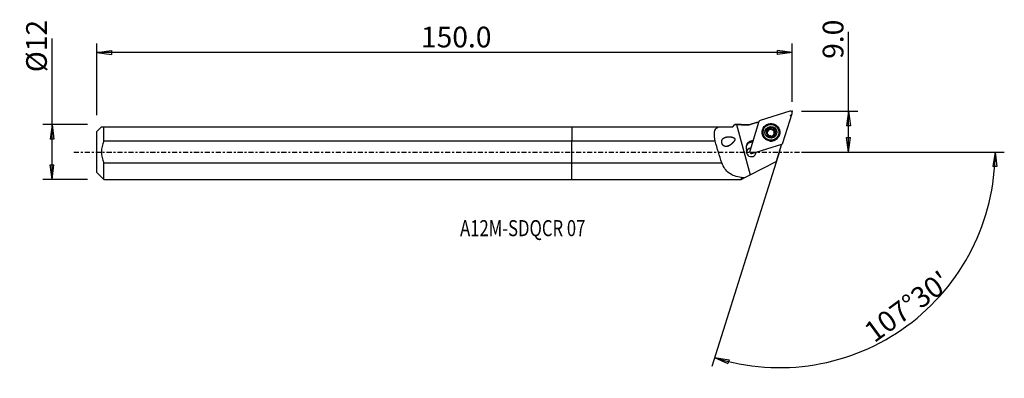
# Model space of a CAD drawing. Units: millimetres. Extents: x -120 to 94, y -49 to 29.
import ezdxf

# ---------------------------------------------------------------- set-up
doc = ezdxf.new("R2010")
doc.units = ezdxf.units.MM
doc.linetypes.add('CENTER', pattern=[47.5, 22, -8.5, 8.5, -8.5])
doc.layers.get('0').update_dxf_attribs({"linetype": 'CONTINUOUS'})
for name, color, linetype in [('1', 4, 'CONTINUOUS'), ('2', 7, 'CONTINUOUS'), ('SK1', 4, 'CONTINUOUS'), ('SK2', 7, 'CONTINUOUS'), ('SK4', 2, 'CENTER'), ('SK6', 5, 'CONTINUOUS')]:
    doc.layers.add(name, color=color, linetype=linetype)
doc.styles.add('DEFAULT', font='simplex.shx')
doc.dimstyles.get("Standard").update_dxf_attribs({"dimtxt": 0.18, "dimasz": 0.18, "dimexe": 0.18, "dimexo": 0.0625, "dimgap": 0.09, "dimtad": 1, "dimzin": 0, "dimdsep": 52, "dimtxsty": 'Standard', "dimcen": 0.09, "dimadec": 0, "dimazin": 0, "dimtfac": 1, "dimtdec": 4, "dimtofl": 0, "dimtmove": 0, "dimatfit": 3, "dimfxl": 1, "dimtolj": 1, "dimtzin": 0, "dimarcsym": 0})

# ---------------------------------------------------------------- blocks, each defined once
blk = doc.blocks.new('DimnDraft3D1')
at = {"layer": '2'}
for p, q in [((60.19, 0), (60.19, 26.177368)), ((49.94, 8.9), (62.19, 8.9)), ((60.19, 8.9), (59.772003, 5.724998)), ((60.19, 8.9), (60.607997, 5.725002)), ((60.607997, 5.725002), (59.772003, 5.724998)), ((59.772003, 3.174998), (60.607997, 3.175002)), ((60.19, 0), (59.772003, 3.174998)), ((60.19, 0), (60.607997, 3.175002)), ((49.94, 0), (62.19, 0))]:
    blk.add_line(p, q, dxfattribs=at)
at = {"layer": '2', "insert": (59.065, 20.28), "char_height": 4.5, "attachment_point": 7, "rotation": 90, "line_spacing_factor": 1.084337, "style": 'DEFAULT'}
blk.add_mtext('\\W01.000;\\fsimplex.shx,bigfont.shx;9.0 ', dxfattribs=at)
blk = doc.blocks.new('_CLOSED')
at = {"lineweight": -2}
for p, q in [((-1, 0.166667), (0, 0)), ((-1, 0.166667), (-1, -0.166667)), ((0, 0), (-1, -0.166667)), ((0, 0), (-1, 0))]:
    blk.add_line(p, q, dxfattribs=at)
blk = doc.blocks.new('DimnDraft3D2')
at = {"layer": 'SK2'}
for p, q in [((-113.06, -5.9925), (-113.06, 24.690921)), ((-105.31, 5.9925), (-115.06, 5.9925)), ((-113.06, 5.9925), (-113.477997, 2.817498)), ((-113.06, 5.9925), (-112.642003, 2.817502)), ((-112.642003, 2.817502), (-113.477997, 2.817498)), ((-113.477997, -2.817502), (-112.642003, -2.817498)), ((-113.06, -5.9925), (-113.477997, -2.817502)), ((-113.06, -5.9925), (-112.642003, -2.817498)), ((-105.31, -5.9925), (-115.06, -5.9925))]:
    blk.add_line(p, q, dxfattribs=at)
at = {"layer": 'SK2', "insert": (-114.185, 17.3725), "char_height": 4.5, "attachment_point": 7, "rotation": 90, "line_spacing_factor": 1.084337, "style": 'DEFAULT'}
blk.add_mtext('\\W01.000;\\fsimplex.shx,bigfont.shx;%%c12 ', dxfattribs=at)
blk = doc.blocks.new('DimnDraft3D3')
at = {"layer": 'SK2'}
for p, q in [((-103.31, 7.9925), (-103.31, 23.65)), ((47.94, 10.9), (47.94, 23.65)), ((-103.31, 21.65), (-100.135002, 22.067997)), ((47.94, 21.65), (-103.31, 21.65)), ((-103.31, 21.65), (-100.134998, 21.232003)), ((-100.135002, 22.067997), (-100.134998, 21.232003)), ((47.94, 21.65), (44.764998, 22.067997)), ((44.765002, 21.232003), (44.764998, 22.067997)), ((47.94, 21.65), (44.765002, 21.232003))]:
    blk.add_line(p, q, dxfattribs=at)
at = {"layer": 'SK2', "insert": (-32.812632, 22.775), "char_height": 4.5, "attachment_point": 7, "line_spacing_factor": 1.084337, "style": 'DEFAULT'}
blk.add_mtext('\\W01.000;\\fsimplex.shx,bigfont.shx;150.0 ', dxfattribs=at)
blk = doc.blocks.new('DimnDraft3D4')
at = {"layer": '2'}
for p, q in [((45.233648, 0.316547), (30.421386, -46.661944)), ((49.94, 0), (94.060248, 0)), ((92.060248, 0), (91.588629, -3.16748)), ((92.060248, 0), (92.424503, -3.181612)), ((92.424503, -3.181612), (91.588629, -3.16748)), ((31.022798, -44.75451), (34.185493, -45.257198)), ((31.022798, -44.75451), (33.947624, -46.058636)), ((34.185493, -45.257198), (33.947624, -46.058636))]:
    blk.add_line(p, q, dxfattribs=at)
blk.add_arc((45.133841, 0), 46.926407, 252.5, 0, dxfattribs=at)
at = {"layer": '2', "insert": (65.775178, -41.659383), "char_height": 4.5, "attachment_point": 7, "rotation": 36.25, "line_spacing_factor": 1.084337, "style": 'DEFAULT'}
blk.add_mtext("\\W01.000;\\fsimplex.shx,bigfont.shx;107%%d30' ", dxfattribs=at)

msp = doc.modelspace()

# ---------------------------------------------------------------- linework, layer by layer
at = {"layer": '1'}
for p, q in [((47.423, 8.882), (40.963, 6.87)), ((40.705, 6.614), (38.681, 0.194)), ((40.654, 6.453), (40.285, 6.454)), ((45.898, 1.967), (47.922, 8.387)), ((0, 5.507), (31.865, 5.507)), ((0, 5.507), (0, 2.379)), ((31.865, 5.507), (34.997, 5.507)), ((34.997, 5.507), (35.453, 5.963)), ((35.482, 5.992), (35.453, 5.963)), ((36.812, 5.992), (35.482, 5.992)), ((35.802, 5.966), (38.753, -4.994)), ((36.887, 5.918), (36.812, 5.992)), ((36.812, 5.992), (36.812, 5.969)), ((38.577, 5.918), (36.887, 5.918)), ((36.887, 5.918), (36.887, 5.893)), ((40.155, 6.422), (38.577, 5.918)), ((38.577, 5.918), (38.577, 5.899)), ((41.648, 4.784), (41.621, 4.699)), ((42.44, 4.572), (42.474, 4.681)), ((42.744, 4.773), (42.714, 4.675)), ((42.753, 4.714), (42.784, 4.812)), ((42.838, 4.864), (42.87, 4.967)), ((43.201, 5.078), (43.235, 5.187)), ((43.771, 4.924), (43.806, 5.034)), ((44.022, 4.699), (43.989, 4.594)), ((31.167, 2.379), (0, 2.379)), ((0, -2.379), (0, 2.379)), ((38.666, 2.02), (38.745, 2.272)), ((39.321, 2.223), (38.666, 2.02)), ((39.4, 2.476), (38.745, 2.272)), ((42.518, 3.713), (42.537, 3.773)), ((42.537, 3.743), (42.57, 3.847)), ((43.675, 3.37), (43.703, 3.46)), ((43.72, 3.576), (43.688, 3.473)), ((44.178, 4.107), (44.212, 4.216)), ((44.912, 3.661), (44.939, 3.747)), ((38.009, 0.257), (38.064, 0.434)), ((39.179, -0.302), (45.639, 1.71)), ((45.533, 1.476), (44.411, -2.083)), ((38.753, -4.994), (44.411, -2.083)), ((38.892, -0.282), (38.922, -0.296)), ((38.959, -0.308), (38.991, -0.314)), ((40.045, -0.032), (40.002, -0.169)), ((0, -2.379), (32.589, -2.379)), ((0, -5.992), (0, -2.379)), ((0, -5.992), (36.812, -5.992)), ((36.812, -5.551), (36.812, -5.992)), ((36.812, -5.992), (36.887, -5.918)), ((36.887, -5.488), (36.887, -5.918)), ((36.887, -5.918), (36.958, -5.918)), ((36.958, -5.918), (37.631, -5.571)), ((37.631, -5.571), (38.753, -4.994))]:
    msp.add_line(p, q, dxfattribs=at)
for centre, major_axis, start_param, end_param in [((47.543, 8.506), (0.379, -0.119), 0, 2.1816616), ((41.083, 6.494), (0.379, -0.119), 2.1816616, 3.1415927), ((43.273, 4.199), (1.74, -0.549), 0.3076222, -1.7726553), ((43.278, 4.216), (1.788, -0.564), 0.3076225, -2.5416578), ((43.267, 4.18), (1.645, -0.519), 3.1415808, 0), ((43.3, 4.286), (0.987, -0.311), -3.0971014, -2.0507619), ((42.442, 4.388), (-0.176, 0.056), -1.2570517, -0.3306554), ((43.3, 4.286), (0.987, -0.311), 2.1371704, -3.0971014), ((42.435, 4.991), (-0.402, 0.127), 1.8845409, 2.5947138), ((43.263, 4.168), (-0.713, 0.225), -0.4422342, 0.286958), ((43.263, 4.168), (0.713, -0.225), 2.6238958, 2.6993585), ((43.294, 4.266), (0.713, -0.225), 2.6238958, 2.6993585), ((43.263, 4.168), (-0.713, 0.225), -1.5275921, -0.5176969), ((42.435, 4.991), (-0.402, 0.127), 2.7285404, 3.1415824), ((43.042, 4.985), (-0.176, 0.056), -2.3024918, -0.3086687), ((43.3, 4.286), (0.987, -0.311), 1.0908308, 2.1371704), ((43.564, 5.29), (-0.402, 0.127), 0.8391008, 1.6140006), ((43.564, 5.29), (-0.402, 0.127), 1.6140006, 2.3889003), ((43.263, 4.168), (0.713, -0.225), 0.567661, 1.6140006), ((43.862, 4.764), (-0.176, 0.056), -2.7484334, -0.7526924), ((43.263, 4.168), (-0.713, 0.225), 2.9142919, -2.5739317), ((44.391, 4.467), (-0.402, 0.127), 0.0000097, 0.567661), ((44.391, 4.467), (-0.402, 0.127), 0.567661, 1.3425607), ((43.3, 4.286), (0.987, -0.311), 0.0444912, 1.0908308), ((39.124, 1.087), (-1.192, 0.376), -0.9599311, 0.8620273), ((43.263, 4.168), (-0.713, 0.225), 0.6806008, 1.3117566), ((43.3, 4.286), (0.987, -0.311), -2.0507619, -1.0044223), ((43.273, 4.199), (1.74, -0.549), -1.3689605, 0), ((43.263, 4.168), (-0.713, 0.225), 1.9191622, 2.5525717), ((43.3, 4.286), (0.987, -0.311), -1.0044223, 0.0444912), ((44.09, 3.346), (-0.402, 0.127), -0.00001, 0.2971207), ((43.294, 4.266), (0.713, -0.225), -0.5176969, -0.4422342), ((44.084, 3.949), (-0.176, 0.056), -2.8013452, -1.7990319), ((43.278, 4.216), (1.788, -0.564), -0.5999575, 0), ((43.273, 4.199), (1.74, -0.549), 0, 0.3076224), ((43.278, 4.216), (1.788, -0.564), 0, 0.3076222), ((39.044, 0.835), (-1.192, 0.376), -0.9599311, -0.1068562), ((39.034, 0.031), (1.001, -0.316), 3.0526806, 0.2631648), ((38.938, -0.274), (-1.001, 0.316), -1.1943236, -0.1540637), ((38.954, -0.221), (-1.001, 0.316), -1.1943137, -0.1273592), ((39.059, 0.074), (0.379, -0.119), -3.1415927, -0.9599311), ((49.691, 2.026), (-4.006, 1.263), 0.3919286, 0.439976), ((45.519, 2.086), (0.379, -0.119), -0.9599311, 0), ((38.938, -0.274), (-1.001, 0.316), -2.9874863, -2.6248285), ((38.954, -0.221), (-1.001, 0.316), -2.7839862, -2.6685613)]:
    msp.add_ellipse(centre, major_axis=major_axis, ratio=0.992418, start_param=start_param, end_param=end_param, dxfattribs=at)
at = {"layer": '1', "extrusion": (0, 0, -1)}
for major_axis, start_param, end_param in [((162.025, -0.704), -1.7832895, -1.7769153), ((159.996, -0.695), -1.7790844, -1.768299)]:
    msp.add_ellipse((69.947, 0), major_axis=major_axis, ratio=0.036729, start_param=start_param, end_param=end_param, dxfattribs=at)
at = {"layer": '1'}
for centre, major_axis in [((43.301, 4.29), (1.83, -0.577)), ((43.293, 4.265), (1.645, -0.519)), ((43.3, 4.286), (1.24, -0.391))]:
    msp.add_ellipse(centre, major_axis=major_axis, ratio=0.992418, dxfattribs=at)
at = {"layer": '1', "extrusion": (0, 2.17112e-16, -1)}
msp.add_ellipse((33.64, 15.504), major_axis=(14.865, -55.196), ratio=0.103805, start_param=1.2689354, end_param=1.3587568, dxfattribs=at)
at = {"layer": '1'}
for points in [[(38.577, 5.899), (39.146, 6.085), (39.716, 6.27), (40.285, 6.454)], [(40.285, 6.454), (40.227, 6.441), (40.176, 6.428), (40.134, 6.414)], [(35.453, 5.963), (35.569, 5.964), (35.685, 5.965), (35.802, 5.966)], [(36.887, 5.893), (36.862, 5.919), (36.837, 5.944), (36.812, 5.969)], [(36.812, -5.551), (36.837, -5.53), (36.862, -5.509), (36.887, -5.488)], [(36.887, -5.488), (37.13, -5.523), (37.379, -5.55), (37.631, -5.571)]]:
    msp.add_open_spline(points, degree=3, dxfattribs=at)
for points, knots in [([(31.167, 2.379), (31.028, 3.086), (30.942, 3.754), (31.107, 4.851), (31.384, 5.261), (31.865, 5.507)], [0, 0, 0, 0, 0.5, 0.5, 1, 1, 1, 1]), ([(42.3, 4.553), (42.299, 4.548), (42.298, 4.544), (42.293, 4.52), (42.293, 4.501), (42.297, 4.464), (42.302, 4.445), (42.317, 4.41), (42.328, 4.393), (42.352, 4.363), (42.367, 4.35), (42.382, 4.339)], [0, 0, 0, 0, 0.057908, 0.057908, 0.282612, 0.282612, 0.5097902, 0.5097902, 0.7511204, 0.7511204, 1, 1, 1, 1]), ([(42.474, 4.681), (42.454, 4.682), (42.434, 4.68), (42.393, 4.667), (42.373, 4.657), (42.341, 4.629), (42.327, 4.612), (42.309, 4.581), (42.304, 4.567), (42.3, 4.553)], [0, 0, 0, 0, 0.2739166, 0.2739166, 0.5618964, 0.5618964, 0.8226863, 0.8226863, 1, 1, 1, 1]), ([(42.537, 3.773), (42.544, 3.786), (42.551, 3.8), (42.573, 3.85), (42.583, 3.89), (42.589, 3.967), (42.587, 4.004), (42.574, 4.076), (42.562, 4.113), (42.531, 4.18), (42.512, 4.21), (42.462, 4.275), (42.427, 4.308), (42.387, 4.336), (42.385, 4.338), (42.382, 4.339)], [0, 0, 0, 0, 0.0802455, 0.0802455, 0.2828005, 0.2828005, 0.4469855, 0.4469855, 0.6119898, 0.6119898, 0.7665173, 0.7665173, 0.985722, 0.985722, 1, 1, 1, 1]), ([(42.474, 4.681), (42.508, 4.679), (42.543, 4.682), (42.614, 4.697), (42.651, 4.711), (42.706, 4.743), (42.726, 4.757), (42.744, 4.773)], [0, 0, 0, 0, 0.3689651, 0.3689651, 0.7674153, 0.7674153, 1, 1, 1, 1]), ([(42.784, 4.812), (42.807, 4.839), (42.827, 4.869), (42.86, 4.933), (42.872, 4.968), (42.887, 5.033), (42.891, 5.065), (42.892, 5.096)], [0, 0, 0, 0, 0.3345974, 0.3345974, 0.6880721, 0.6880721, 1, 1, 1, 1]), ([(43.031, 5.279), (43.027, 5.278), (43.022, 5.277), (43.001, 5.269), (42.984, 5.26), (42.953, 5.238), (42.94, 5.224), (42.917, 5.193), (42.908, 5.175), (42.896, 5.137), (42.892, 5.116), (42.892, 5.096)], [0, 0, 0, 0, 0.0513768, 0.0513768, 0.2755761, 0.2755761, 0.501882, 0.501882, 0.7420072, 0.7420072, 1, 1, 1, 1]), ([(43.235, 5.187), (43.226, 5.205), (43.213, 5.222), (43.182, 5.251), (43.162, 5.264), (43.12, 5.281), (43.098, 5.285), (43.061, 5.285), (43.046, 5.283), (43.031, 5.279)], [0, 0, 0, 0, 0.2629344, 0.2629344, 0.5528507, 0.5528507, 0.8152891, 0.8152891, 1, 1, 1, 1]), ([(43.235, 5.187), (43.256, 5.149), (43.282, 5.113), (43.341, 5.055), (43.374, 5.031), (43.445, 4.995), (43.485, 4.981), (43.561, 4.969), (43.597, 4.969), (43.676, 4.978), (43.72, 4.991), (43.776, 5.016), (43.791, 5.025), (43.806, 5.034)], [0, 0, 0, 0, 0.2028321, 0.2028321, 0.3802898, 0.3802898, 0.559509, 0.559509, 0.7148028, 0.7148028, 0.919176, 0.919176, 1, 1, 1, 1]), ([(44.03, 5.011), (44.027, 5.013), (44.025, 5.015), (44.009, 5.03), (43.993, 5.04), (43.958, 5.055), (43.94, 5.06), (43.903, 5.063), (43.883, 5.062), (43.844, 5.053), (43.825, 5.045), (43.807, 5.034), (43.806, 5.034), (43.806, 5.034)], [0, 0, 0, 0, 0.0375092, 0.0375092, 0.2626829, 0.2626829, 0.4891688, 0.4891688, 0.7288636, 0.7288636, 0.9911969, 0.9911969, 1, 1, 1, 1]), ([(44.058, 4.783), (44.037, 4.745), (44.021, 4.703), (44.003, 4.62), (43.999, 4.579), (44.004, 4.498), (44.013, 4.457), (44.04, 4.386), (44.057, 4.356), (44.104, 4.294), (44.135, 4.264), (44.183, 4.232), (44.198, 4.224), (44.212, 4.216)], [0, 0, 0, 0, 0.2028063, 0.2028063, 0.3802686, 0.3802686, 0.5594927, 0.5594927, 0.7147875, 0.7147875, 0.9191562, 0.9191562, 1, 1, 1, 1]), ([(44.058, 4.783), (44.067, 4.799), (44.074, 4.817), (44.083, 4.859), (44.085, 4.884), (44.078, 4.93), (44.071, 4.951), (44.052, 4.985), (44.041, 4.999), (44.03, 5.011)], [0, 0, 0, 0, 0.2351493, 0.2351493, 0.5354812, 0.5354812, 0.8002643, 0.8002643, 1, 1, 1, 1]), ([(34.308, 1.426), (33.851, 1.237), (33.656, 1.19), (33.366, 1.207), (33.265, 1.229), (33.09, 1.308), (33.011, 1.359), (32.87, 1.492), (32.804, 1.576), (32.709, 1.748), (32.673, 1.835), (32.624, 2.007), (32.61, 2.094), (32.6, 2.265), (32.605, 2.352), (32.637, 2.523), (32.666, 2.608), (32.764, 2.799), (32.846, 2.896), (33.076, 3.082), (33.239, 3.159), (33.66, 3.283), (33.938, 3.312), (34.444, 3.304), (34.674, 3.281), (35.012, 3.194), (35.127, 3.155), (35.266, 3.07), (35.302, 3.043), (35.365, 2.98), (35.393, 2.942), (35.427, 2.865), (35.436, 2.825), (35.442, 2.738), (35.435, 2.689), (35.401, 2.556), (35.362, 2.475), (35.183, 2.176), (35.002, 1.987), (34.574, 1.606), (34.308, 1.426), (33.851, 1.237)], [-0.1222044, -0.1222044, 0, 0, 0.0838836, 0.0838836, 0.127291, 0.127291, 0.1638064, 0.1638064, 0.200725, 0.200725, 0.231968, 0.231968, 0.2616933, 0.2616933, 0.2934315, 0.2934315, 0.3297749, 0.3297749, 0.3854932, 0.3854932, 0.4626865, 0.4626865, 0.5699535, 0.5699535, 0.6521697, 0.6521697, 0.6931904, 0.6931904, 0.7081629, 0.7081629, 0.7234041, 0.7234041, 0.7368381, 0.7368381, 0.7535176, 0.7535176, 0.7844623, 0.7844623, 0.8777956, 0.8777956, 1, 1, 1.0838836, 1.0838836]), ([(42.537, 3.773), (42.528, 3.758), (42.522, 3.742), (42.514, 3.704), (42.513, 3.681), (42.521, 3.639), (42.529, 3.618), (42.548, 3.586), (42.558, 3.572), (42.57, 3.56)], [0, 0, 0, 0, 0.2443804, 0.2443804, 0.5366168, 0.5366168, 0.8009715, 0.8009715, 1, 1, 1, 1]), ([(42.57, 3.56), (42.572, 3.558), (42.575, 3.556), (42.591, 3.541), (42.607, 3.531), (42.641, 3.514), (42.659, 3.509), (42.696, 3.503), (42.715, 3.502), (42.753, 3.507), (42.772, 3.513), (42.789, 3.522)], [0, 0, 0, 0, 0.0382802, 0.0382802, 0.2633124, 0.2633124, 0.489702, 0.489702, 0.7293303, 0.7293303, 1, 1, 1, 1]), ([(43.359, 3.369), (43.337, 3.402), (43.309, 3.434), (43.246, 3.485), (43.213, 3.506), (43.14, 3.539), (43.1, 3.551), (43.025, 3.565), (42.99, 3.567), (42.912, 3.563), (42.869, 3.554), (42.817, 3.535), (42.803, 3.529), (42.789, 3.522)], [0, 0, 0, 0, 0.2072997, 0.2072997, 0.3839291, 0.3839291, 0.5622673, 0.5622673, 0.7173636, 0.7173636, 0.9224867, 0.9224867, 1, 1, 1, 1]), ([(43.359, 3.369), (43.367, 3.357), (43.376, 3.346), (43.404, 3.321), (43.424, 3.308), (43.467, 3.291), (43.489, 3.287), (43.53, 3.285), (43.55, 3.287), (43.569, 3.292)], [0, 0, 0, 0, 0.1952399, 0.1952399, 0.499886, 0.499886, 0.7690275, 0.7690275, 1, 1, 1, 1]), ([(43.569, 3.292), (43.57, 3.292), (43.57, 3.292), (43.589, 3.298), (43.607, 3.305), (43.638, 3.325), (43.652, 3.337), (43.675, 3.364), (43.684, 3.38), (43.698, 3.414), (43.702, 3.432), (43.703, 3.453), (43.703, 3.457), (43.703, 3.46)], [0, 0, 0, 0, 0.0088795, 0.0088795, 0.2342316, 0.2342316, 0.4592366, 0.4592366, 0.6960628, 0.6960628, 0.9544433, 0.9544433, 1, 1, 1, 1]), ([(43.803, 3.72), (43.8, 3.717), (43.797, 3.713), (43.771, 3.682), (43.753, 3.653), (43.721, 3.585), (43.71, 3.544), (43.704, 3.49), (43.703, 3.475), (43.703, 3.46)], [0, 0, 0, 0, 0.0475085, 0.0475085, 0.38437, 0.38437, 0.8309519, 0.8309519, 1, 1, 1, 1]), ([(44.12, 3.874), (44.077, 3.872), (44.032, 3.862), (43.952, 3.833), (43.916, 3.814), (43.869, 3.782), (43.856, 3.771), (43.843, 3.76)], [0, 0, 0, 0, 0.4574216, 0.4574216, 0.8400037, 0.8400037, 1, 1, 1, 1]), ([(44.12, 3.874), (44.132, 3.875), (44.143, 3.877), (44.177, 3.885), (44.2, 3.895), (44.239, 3.921), (44.256, 3.938), (44.282, 3.973), (44.291, 3.991), (44.298, 4.013), (44.299, 4.016), (44.3, 4.018)], [0, 0, 0, 0, 0.1482198, 0.1482198, 0.451543, 0.451543, 0.7258185, 0.7258185, 0.9692718, 0.9692718, 1, 1, 1, 1]), ([(44.3, 4.018), (44.304, 4.034), (44.306, 4.05), (44.306, 4.085), (44.302, 4.103), (44.291, 4.137), (44.282, 4.153), (44.259, 4.183), (44.245, 4.196), (44.224, 4.21), (44.218, 4.213), (44.212, 4.216)], [0, 0, 0, 0, 0.1965104, 0.1965104, 0.4212331, 0.4212331, 0.6558742, 0.6558742, 0.9106302, 0.9106302, 1, 1, 1, 1]), ([(38.922, -0.296), (38.923, -0.297), (38.925, -0.298), (38.935, -0.302), (38.943, -0.304), (38.954, -0.307), (38.956, -0.307), (38.959, -0.308)], [0, 0, 0, 0, 0.1589741, 0.1589741, 0.7917375, 0.7917375, 1, 1, 1, 1]), ([(36.812, -5.551), (35.803, -5.399), (34.918, -5.109), (33.517, -4.065), (32.998, -3.301), (32.589, -2.379)], [0, 0, 0, 0, 0.5, 0.5, 1, 1, 1, 1])]:
    msp.add_open_spline(points, degree=3, knots=knots, dxfattribs=at)
msp.add_point((-103.31, 0), dxfattribs=at)
at = {"layer": '2'}
for p in [(47.94, 8.9), (47.564, 7.916)]:
    msp.add_point(p, dxfattribs=at)
at = {"layer": 'SK1'}
for p, q in [((-102.295, 5.507), (-103.31, 4.492)), ((-103.31, -4.492), (-103.31, 4.492)), ((-101.81, 2.379), (-101.81, 5.507)), ((-101.81, 5.507), (0, 5.507)), ((0, 5.507), (0, 2.379)), ((0, 2.379), (-101.81, 2.379)), ((0, -2.379), (0, 2.379)), ((-101.81, -2.379), (0, -2.379)), ((-101.81, -5.992), (-101.81, -2.379)), ((0, -5.992), (0, -2.379)), ((-103.31, -4.492), (-101.81, -5.992)), ((-101.81, -5.992), (0, -5.992))]:
    msp.add_line(p, q, dxfattribs=at)
msp.add_open_spline([(-102.295, 5.507), (-102.295, 5.507), (-102.109, 5.507), (-101.81, 5.507)], degree=3, dxfattribs=at)
msp.add_open_spline([(-101.81, 2.379), (-102.111, 1.622), (-102.303, 0.819), (-102.302, -0.821), (-102.107, -1.631), (-101.81, -2.379)], degree=3, knots=[0, 0, 0, 0, 0.5, 0.5, 1, 1, 1, 1], dxfattribs=at)
at = {"layer": 'SK4', "ltscale": 0.05}
msp.add_line((-108.31, 0), (52.564, 0), dxfattribs=at)

# ---------------------------------------------------------------- texts
at = {"layer": 'SK6', "insert": (-24.31, -18.321), "char_height": 3.5, "attachment_point": 7, "line_spacing_factor": 1.084337, "style": 'DEFAULT'}
msp.add_mtext('\\W00.760;\\fsimplex.shx,bigfont.shx;A12M-SDQCR 07 ', dxfattribs=at)

# ---------------------------------------------------------------- dimensions: what is measured, and where the dimension line sits
at = {"layer": '2', "lineweight": -3}
dim = msp.add_linear_dim(base=(60.19, 0), p1=(49.94, 8.9), p2=(49.94, 0), angle=90, dimstyle='Standard', override={"dimtxt": 4.5, "dimasz": 3.175, "dimexe": 2, "dimexo": 2, "dimgap": 2.25, "dimtad": 1, "dimtih": 0, "dimtoh": 0, "dimzin": 8, "dimpost": '<>', "dimtxsty": 'DEFAULT', "dimblk1": 'CLOSED', "dimblk2": 'CLOSED', "dimsah": 1, "dimclrd": 2, "dimclre": 2, "dimclrt": 7, "dimtofl": 1, "dimtmove": 0}, dxfattribs=at)
dim.commit()
dim.dimension.update_dxf_attribs({"geometry": 'DimnDraft3D1', "text_midpoint": (60.19, 19.155)})
dim = msp.add_angular_dim_2l(base=(70.221, -34.215), line1=((45.234, 0.317), (30.421, -46.662)), line2=((49.94, 0), (94.06, 0)), dimstyle='Standard', override={"dimpost": '<>'}, dxfattribs=at)
dim.commit()
dim.dimension.update_dxf_attribs({"geometry": 'DimnDraft3D4', "text_midpoint": (64.203, -41.417)})
at = {"layer": 'SK2', "lineweight": -3}
dim = msp.add_linear_dim(base=(-113.06, 5.992), p1=(-105.31, -5.992), p2=(-105.31, 5.992), angle=90, dimstyle='Standard', override={"dimtxt": 4.5, "dimasz": 3.175, "dimexe": 2, "dimexo": 2, "dimgap": 2.25, "dimtad": 1, "dimtih": 0, "dimtoh": 0, "dimzin": 8, "dimpost": '<>', "dimtxsty": 'DEFAULT', "dimblk1": 'CLOSED', "dimblk2": 'CLOSED', "dimsah": 1, "dimclrd": 2, "dimclre": 2, "dimclrt": 7, "dimtofl": 1, "dimtmove": 0}, dxfattribs=at)
dim.commit()
dim.dimension.update_dxf_attribs({"geometry": 'DimnDraft3D2', "text_midpoint": (-113.06, 16.247)})
dim = msp.add_linear_dim(base=(-103.31, 21.65), p1=(47.94, 10.9), p2=(-103.31, 7.992), dimstyle='Standard', override={"dimtxt": 4.5, "dimasz": 3.175, "dimexe": 2, "dimexo": 2, "dimgap": 2.25, "dimtad": 1, "dimtih": 0, "dimzin": 8, "dimpost": '<>', "dimtxsty": 'DEFAULT', "dimblk1": 'CLOSED', "dimblk2": 'CLOSED', "dimsah": 1, "dimclrd": 2, "dimclre": 2, "dimclrt": 7, "dimtofl": 1, "dimtmove": 0}, dxfattribs=at)
dim.commit()
dim.dimension.update_dxf_attribs({"geometry": 'DimnDraft3D3', "text_midpoint": (-33.938, 21.65)})

doc.saveas('drawing.dxf')
